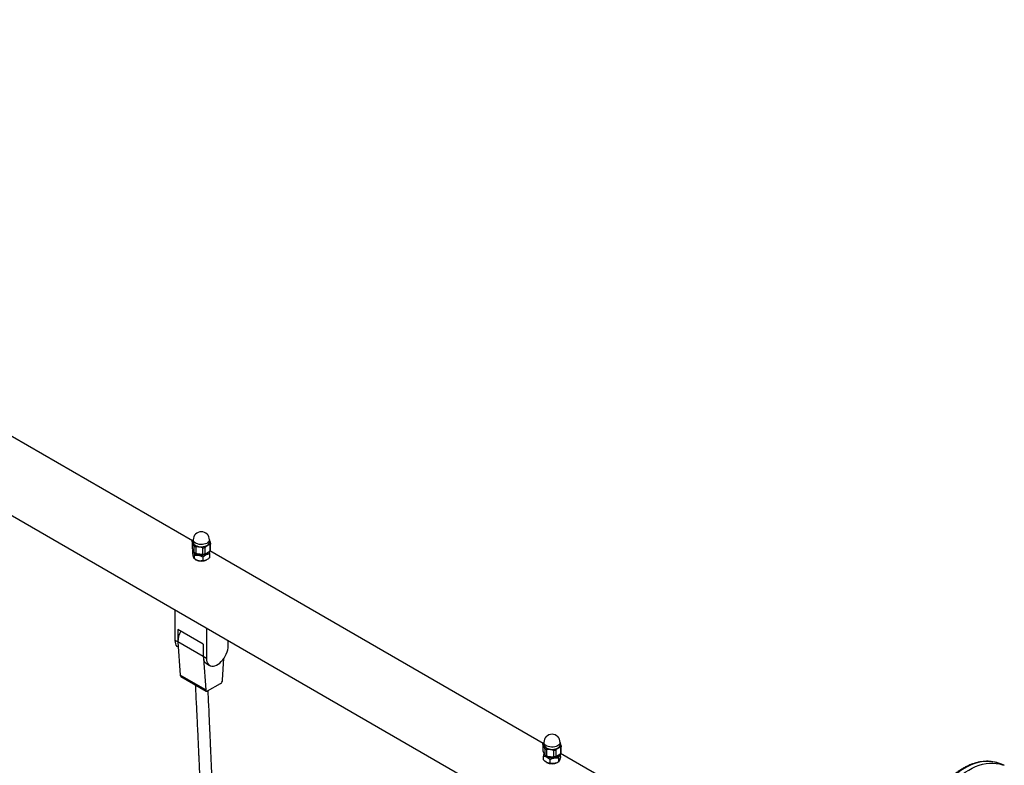
# Model space of a CAD drawing. Units: millimetres. Extents: x 31323 to 44979, y 25801 to 38758.
# Drawn here: x 42824 to 43916, y 31417 to 32243 of the extents above; entities that cross this region are included whole.
import ezdxf

# ---------------------------------------------------------------- set-up
doc = ezdxf.new("R2010")
doc.units = ezdxf.units.MM
doc.header["$LTSCALE"] = 50
doc.layers.add('AXONOMETRIC', color=7, linetype='Continuous')
doc.layers.add('TIPTAP_DIM', color=9, linetype='Continuous')

# ---------------------------------------------------------------- blocks, each defined once
blk = doc.blocks.new('K002TT AL_axonometric')
at = {"layer": 'AXONOMETRIC'}
for p, q in [((-1317.9, 3654.6), (451.5, 2633.2)), ((-165.5, 3077.1), (-549.2, 3298.6)), ((-166, 3076.2), (-166, 3069.4)), ((-165.9, 3075.9), (-165.9, 3069)), ((-165.2, 3077.4), (-164.7, 3077.8)), ((-164.7, 3078.2), (-164.7, 3075.8)), ((-163.9, 3071.5), (-163.9, 3064.6)), ((-161.9, 3070.4), (-161.9, 3063.5)), ((-154.4, 3069.3), (-154.4, 3062.3)), ((-151.7, 3069.7), (-151.7, 3062.7)), ((-146.7, 3075.8), (-146.7, 3078.2)), ((-146.2, 3072.9), (-146.2, 3065.9)), ((-145.4, 3067.1), (-145.4, 3073.9)), ((-165.1, 3062.6), (-165.1, 3066.6)), ((-163.3, 3057), (-163.3, 3060.9)), ((-153.8, 3055.1), (-153.8, 3059)), ((-146.3, 3058.8), (-146.3, 3062.7)), ((223.4, 2852.6), (-146.2, 3065.9)), ((-162.5, 3056.5), (-161.6, 3056)), ((-149.7, 3056), (-149.5, 3056.1)), ((-184.7, 2966.7), (-184.7, 3000.4)), ((-181.9, 2979), (-181.9, 2965.1)), ((-153.6, 2962.7), (-181.9, 2979)), ((-150, 2980.4), (-150, 2946.7)), ((-181.9, 2965.1), (-184.7, 2966.7)), ((-153.6, 2948.8), (-181.9, 2965.1)), ((-181.9, 2965.1), (-179.2, 2928.1)), ((-153.6, 2962.7), (-153.6, 2948.8)), ((-126, 2960.6), (-126, 2966.5)), ((-150, 2946.7), (-153.6, 2948.8)), ((-153.4, 2946.7), (-150.9, 2911.8)), ((-150, 2941), (-146.5, 2939)), ((-132.2, 2922.5), (-130.6, 2947.1)), ((-150.9, 2911.8), (-179.2, 2928.1)), ((-178.6, 2926.9), (-150.3, 2910.6)), ((-148.8, 2910.7), (-134.3, 2919.1)), ((222.9, 2851.7), (222.9, 2844.9)), ((223, 2851.3), (223, 2844.4)), ((223.7, 2852.9), (224.2, 2853.3)), ((224.2, 2853.7), (224.2, 2851.2)), ((242.2, 2851.2), (242.2, 2853.7)), ((225.1, 2847), (225.1, 2840)), ((227.1, 2845.9), (227.1, 2838.9)), ((234.7, 2844.8), (234.7, 2837.8)), ((237.3, 2845.2), (237.3, 2838.2)), ((242.8, 2848.4), (242.8, 2841.5)), ((242.8, 2837.9), (242.8, 2841.5)), ((466.8, 2712.1), (242.8, 2841.4)), ((243.5, 2842.6), (243.5, 2849.4)), ((223.7, 2834.5), (223.7, 2838.4)), ((227, 2831.6), (227.3, 2831.5)), ((231, 2830.6), (231, 2834.5)), ((239.2, 2831.5), (240.1, 2832)), ((240.6, 2832.3), (240.6, 2836.2)), ((734.5, 2828.4), (729.6, 2830.3)), ((734.5, 2828.4), (734.8, 2828.3))]:
    blk.add_line(p, q, dxfattribs=at)
at = {"layer": 'AXONOMETRIC', "flags": 128}
for points in [[(-146.7, 3078.2), (-146.7, 3078.1), (-146.9, 3077), (-147.5, 3076), (-148.4, 3075.1), (-149.7, 3074.3), (-151.1, 3073.7), (-152.8, 3073.3), (-154.6, 3073), (-156.4, 3073), (-158.2, 3073.2), (-159.9, 3073.6), (-161.4, 3074.2), (-162.7, 3074.9), (-163.7, 3075.8), (-164.3, 3076.8), (-164.7, 3077.8), (-164.7, 3078.2)], [(-162.1, 3072.1), (-160.6, 3071.4), (-159, 3070.9), (-157.3, 3070.6), (-155.5, 3070.6), (-153.7, 3070.7), (-151.9, 3071), (-150.4, 3071.6), (-149, 3072.3), (-147.9, 3073.1), (-147.2, 3074.1), (-146.8, 3075.1), (-146.7, 3075.8)], [(-163.5, 3064.2), (-163.1, 3063.6), (-162.1, 3062.8)], [(-162.1, 3062.8), (-160.8, 3062.1), (-159.3, 3061.6), (-157.6, 3061.2), (-155.9, 3061.1), (-154.1, 3061.2), (-152.4, 3061.5), (-150.9, 3062), (-149.6, 3062.6), (-148.5, 3063.4), (-147.8, 3064.4), (-147.5, 3064.8)], [(-181.4, 2959.1), (-181.5, 2959.2), (-182.6, 2960.1), (-183.5, 2961.4), (-184.1, 2963), (-184.5, 2964.8), (-184.7, 2966.7)], [(-181.9, 2965.1), (-181.7, 2963.1), (-181.7, 2963)], [(-150, 2946.7), (-149.9, 2944.7), (-149.5, 2943), (-148.8, 2941.4), (-147.9, 2940.1), (-146.8, 2939.2), (-145.5, 2938.5), (-144, 2938.2), (-142.4, 2938.2), (-140.7, 2938.6), (-138.9, 2939.3), (-137.1, 2940.4), (-135.3, 2941.7), (-133.6, 2943.3), (-132, 2945.1), (-130.5, 2947.2), (-129.2, 2949.3), (-128.1, 2951.6), (-127.2, 2953.9), (-126.5, 2956.2), (-126.1, 2958.5), (-126, 2960.6)], [(-153.6, 2948.8), (-153.4, 2946.8), (-153, 2945), (-152.4, 2943.4), (-151.5, 2942.2), (-150.4, 2941.2), (-150, 2941)], [(-150.9, 2911.8), (-150.8, 2911.3), (-150.7, 2911), (-150.5, 2910.7), (-150.2, 2910.5), (-149.9, 2910.4), (-149.6, 2910.4), (-149.2, 2910.5), (-148.8, 2910.7)], [(242.2, 2853.7), (242.2, 2853.6), (242, 2852.6), (241.4, 2851.6), (240.5, 2850.7), (239.3, 2849.9), (237.9, 2849.2), (236.2, 2848.8), (234.5, 2848.5), (232.6, 2848.5), (230.8, 2848.7), (229.1, 2849.1), (227.6, 2849.6), (226.3, 2850.4), (225.3, 2851.2), (224.6, 2852.2), (224.3, 2853.2), (224.2, 2853.7)], [(226.9, 2847.5), (228.4, 2846.9), (230, 2846.4), (231.7, 2846.1), (233.6, 2846), (235.4, 2846.2), (237.1, 2846.5), (238.6, 2847.1), (240, 2847.8), (241, 2848.7), (241.8, 2849.6), (242.2, 2850.6), (242.2, 2851.2)], [(225.4, 2839.6), (225.9, 2839.1), (226.9, 2838.2), (228.2, 2837.6), (229.7, 2837), (231.4, 2836.7), (233.1, 2836.6), (234.9, 2836.7), (236.5, 2837), (238.1, 2837.5), (239.4, 2838.1), (240.4, 2839), (241.2, 2839.9), (241.4, 2840.3)], [(729.6, 2830.3), (728.1, 2830.8), (724.6, 2831.7), (721, 2832.3), (717.3, 2832.6), (713.5, 2832.5), (709.7, 2832.1), (705.9, 2831.3), (702, 2830.2), (698.1, 2828.7), (694.2, 2826.9), (690.4, 2824.8), (686.6, 2822.4), (682.9, 2819.7), (679.2, 2816.7), (675.7, 2813.4), (672.2, 2809.9), (668.9, 2806.1), (665.7, 2802)], [(670.6, 2800.2), (673.8, 2804.2), (677.1, 2808), (680.5, 2811.6), (684.1, 2814.9), (687.7, 2817.9), (691.5, 2820.6), (695.3, 2823), (699.1, 2825.1), (703, 2826.9), (706.8, 2828.4), (710.7, 2829.5), (714.6, 2830.3), (718.4, 2830.7), (722.2, 2830.8), (725.9, 2830.5), (729.5, 2829.9), (733, 2828.9), (734.5, 2828.4)]]:
    blk.add_lwpolyline(points, dxfattribs=at)
at = {"layer": 'AXONOMETRIC'}
for centre, radius, start, end in [((-155.7, 3078.2), 9, 0, 180), ((-160.2, 3076.2), 4.5, 185.5174, 245.8028), ((-155.7, 3074.3), 12.4, 241.4248, 303.4984), ((-155.7, 3067.4), 12.9, 242.5327, 297.4673), ((-157.1, 2964.2), 24.8, 148.9929, 177.9053), ((-177.8, 2928.1), 1.41, 179.1849, 235.7621), ((-136.8, 2923), 4.66, 302.786, 354.5707), ((233.2, 2853.7), 9, 0, 180), ((228.8, 2851.7), 4.55, 185.7789, 246.4238), ((233.1, 2849.7), 12.4, 242.8215, 304.3765), ((233.2, 2842.9), 12.9, 242.5342, 297.4656)]:
    blk.add_arc(centre, radius, start, end, dxfattribs=at)
for points, knots in [([(-165.9, 3075.9), (-165.9, 3076), (-166, 3076.3), (-165.8, 3076.8), (-165.5, 3077.1), (-165.2, 3077.4), (-165.2, 3077.4)], [0, 0, 0, 0, 0.29958, 0.599579, 0.893829, 1, 1, 1, 1]), ([(-165.9, 3069.4), (-165.9, 3069.4), (-166, 3069.2), (-165.9, 3069), (-165.9, 3069)], [0, 0, 0, 0, 0.57756, 1, 1, 1, 1]), ([(-163.9, 3071.5), (-164.1, 3072.2), (-164.6, 3073.5), (-165.2, 3074.9), (-165.7, 3075.6), (-165.9, 3075.9)], [0, 0, 0, 0, 0.349513, 0.707641, 1, 1, 1, 1]), ([(-165.9, 3069), (-165.6, 3068.3), (-165.2, 3067), (-164.5, 3065.6), (-164, 3064.9), (-163.9, 3064.6)], [0, 0, 0, 0, 0.349518, 0.707645, 1, 1, 1, 1]), ([(-161.9, 3070.4), (-162.2, 3070.5), (-162.7, 3070.5), (-163.4, 3070.8), (-163.7, 3071.2), (-163.8, 3071.5), (-163.9, 3071.5)], [0, 0, 0, 0, 0.299587, 0.599585, 0.893829, 1, 1, 1, 1]), ([(-154.4, 3069.3), (-155.2, 3069.5), (-157, 3070.1), (-159.6, 3070.4), (-161.2, 3070.4), (-161.9, 3070.4)], [0, 0, 0, 0, 0.349515, 0.707644, 1, 1, 1, 1]), ([(-151.7, 3069.7), (-152, 3069.5), (-152.4, 3069.2), (-153.2, 3069.1), (-153.9, 3069.1), (-154.3, 3069.2), (-154.4, 3069.3)], [0, 0, 0, 0, 0.299592, 0.599591, 0.893844, 1, 1, 1, 1]), ([(-146.2, 3072.9), (-146.4, 3072.8), (-147.3, 3072.5), (-148.8, 3071.8), (-150.4, 3070.7), (-151.4, 3069.9), (-151.7, 3069.7)], [0, 0, 0, 0, 0.128471, 0.466594, 0.813236, 1, 1, 1, 1]), ([(-146.7, 3077.3), (-146.5, 3076.9), (-146.1, 3076), (-145.7, 3074.9), (-145.5, 3074.4)], [0, 0, 0, 0, 0.501291, 1, 1, 1, 1]), ([(-145.5, 3074.4), (-145.5, 3074.2), (-145.4, 3073.8), (-145.5, 3073.3), (-145.9, 3073), (-146.1, 3072.9), (-146.2, 3072.9)], [0, 0, 0, 0, 0.29958, 0.599577, 0.89383, 1, 1, 1, 1]), ([(-165.1, 3066.6), (-165, 3066.4), (-164.7, 3066.2), (-164.3, 3065.1), (-163.7, 3063.3), (-163.4, 3061.6), (-163.3, 3060.9)], [0, 0, 0, 0, 0.2164612, 0.4403202, 0.7519071, 1, 1, 1, 1]), ([(-163.3, 3057), (-163.4, 3057.1), (-163.7, 3057.4), (-164.1, 3058.4), (-164.7, 3060.2), (-165, 3061.9), (-165.1, 3062.6)], [0, 0, 0, 0, 0.216459, 0.440318, 0.751905, 1, 1, 1, 1]), ([(-163.9, 3064.6), (-163.8, 3064.5), (-163.6, 3064.2), (-163, 3063.9), (-162.4, 3063.6), (-162, 3063.5), (-161.9, 3063.5)], [0, 0, 0, 0, 0.2995816, 0.5995703, 0.8938154, 1, 1, 1, 1]), ([(-163.3, 3060.9), (-162.6, 3061), (-161.3, 3061.3), (-158.9, 3061.2), (-156.2, 3060.4), (-154.6, 3059.4), (-153.8, 3059)], [0, 0, 0, 0, 0.216459, 0.44032, 0.751905, 1, 1, 1, 1]), ([(-161.9, 3063.5), (-161.1, 3063.2), (-159.3, 3062.7), (-156.7, 3062.3), (-155.1, 3062.3), (-154.4, 3062.3)], [0, 0, 0, 0, 0.349516, 0.707644, 1, 1, 1, 1]), ([(-154.4, 3062.3), (-154.1, 3062.3), (-153.5, 3062.3), (-152.7, 3062.5), (-152.1, 3062.6), (-151.8, 3062.7), (-151.7, 3062.7)], [0, 0, 0, 0, 0.299584, 0.599573, 0.893817, 1, 1, 1, 1]), ([(-153.8, 3059), (-153.4, 3059.4), (-152.6, 3060.2), (-151.2, 3061.3), (-149.9, 3062.1), (-148.6, 3062.5), (-147.3, 3062.8), (-146.6, 3062.7), (-146.3, 3062.7)], [0, 0, 0, 0, 0.183058, 0.348832, 0.514287, 0.687068, 0.860262, 1, 1, 1, 1]), ([(-146.3, 3058.8), (-146.6, 3058.5), (-147.3, 3057.7), (-148.6, 3056.7), (-149.9, 3055.9), (-151.2, 3055.3), (-152.6, 3055), (-153.4, 3055.1), (-153.8, 3055.1)], [0, 0, 0, 0, 0.139724, 0.310176, 0.48571, 0.648517, 0.81696, 1, 1, 1, 1]), ([(-151.7, 3062.7), (-151.4, 3062.8), (-150.4, 3063.2), (-148.8, 3064), (-147.3, 3065), (-146.4, 3065.7), (-146.2, 3065.9)], [0, 0, 0, 0, 0.18676, 0.524811, 0.871528, 1, 1, 1, 1]), ([(-146.3, 3062.7), (-146.4, 3063.4), (-146.6, 3064.4), (-146.8, 3065.1), (-146.8, 3065.4)], [0, 0, 0, 0, 0.6757269, 1, 1, 1, 1]), ([(-146.2, 3065.9), (-146, 3066.1), (-145.7, 3066.4), (-145.4, 3066.8), (-145.4, 3067), (-145.4, 3067.1)], [0, 0, 0, 0, 0.400169, 0.800863, 1, 1, 1, 1]), ([(-153.8, 3055.1), (-154.5, 3054.9), (-155.8, 3054.7), (-158.2, 3054.7), (-160.9, 3055.5), (-162.5, 3056.5), (-163.3, 3057)], [0, 0, 0, 0, 0.216459, 0.440318, 0.751905, 1, 1, 1, 1]), ([(-162.4, 2917.6), (-162.3, 2915.2), (-162, 2908.9), (-161.5, 2899), (-161, 2888.3), (-160.5, 2878.5), (-160.1, 2869.7), (-159.7, 2862), (-159.4, 2855.3), (-159.1, 2849.4), (-158.9, 2844), (-158.6, 2838.7), (-158.1, 2827.1), (-157.2, 2808.9), (-156.2, 2788.4), (-155.4, 2771.7), (-154.8, 2759.1), (-154.2, 2746.4), (-153.6, 2733.8), (-153, 2720.9), (-152.3, 2707.6), (-151.8, 2696.2), (-151.3, 2686.7), (-151, 2679.5), (-150.7, 2672.6), (-150.4, 2666.2), (-150.1, 2660.5), (-149.9, 2655.4), (-149.6, 2650.9), (-149.4, 2646.8), (-149.3, 2642.9), (-149.1, 2638.8), (-148.8, 2634.1), (-148.6, 2628.8), (-148.3, 2622.9), (-148, 2616.6), (-147.6, 2607.3), (-147, 2595.2), (-146.3, 2580.5), (-145.6, 2566.1), (-144.9, 2552), (-144.2, 2535.3), (-143.2, 2515.9), (-142.2, 2493.8), (-141.2, 2471.7), (-140.3, 2452.4), (-139.5, 2435.9), (-138.8, 2421.9), (-138.2, 2409.6), (-137.8, 2399.7), (-137.4, 2392.5), (-137.1, 2386.1), (-136.9, 2380.6), (-136.6, 2375.4), (-136.4, 2370.1), (-136.1, 2364), (-135.8, 2357.4), (-135.5, 2350.3), (-135, 2339.9), (-134.4, 2326.7), (-133.4, 2306.8), (-132.3, 2283.3), (-131.3, 2260.4), (-130.4, 2241.9), (-129.8, 2227.8), (-129.1, 2213.6), (-128.4, 2199.2), (-127.8, 2184.6), (-127.1, 2169.5), (-126.4, 2154), (-125.8, 2142), (-125.4, 2134.2), (-125.3, 2130.8), (-125.2, 2127.9), (-125.1, 2125.7), (-125, 2123.7), (-124.9, 2121.6), (-124.7, 2118.8), (-124.6, 2115.3), (-124.4, 2111.2), (-124.2, 2106.9), (-124, 2102.5), (-123.7, 2096), (-123.3, 2087.4), (-122.8, 2076.7), (-122.3, 2066), (-121.8, 2053.9), (-121.1, 2040.4), (-120.5, 2025.5), (-119.8, 2010.7), (-119.1, 1995.9), (-118.4, 1980.7), (-117.8, 1967.5), (-117.3, 1956.4), (-116.9, 1947.9), (-116.5, 1939.8), (-116.2, 1932.7), (-116, 1926.8), (-115.7, 1921.8), (-115.5, 1917.2), (-115.3, 1912.2), (-115, 1906.6), (-114.6, 1897.9), (-114.1, 1886.6), (-113.5, 1872.8), (-112.9, 1859.5), (-112.3, 1846.5), (-111.7, 1833.9), (-111.2, 1821.2), (-110.6, 1808.2), (-110, 1794.7), (-109.4, 1780.8), (-108.7, 1766.7), (-108.1, 1752.3), (-107.5, 1739.4), (-107, 1728.3), (-106.6, 1719.4), (-106.2, 1710.9), (-105.9, 1703.4), (-105.6, 1696.9), (-105.3, 1691.2), (-105.1, 1686), (-104.8, 1680.5), (-104.6, 1674.8), (-104.3, 1668.7), (-104, 1662.2), (-103.7, 1654.8), (-103.3, 1646.3), (-102.9, 1636.7), (-102.4, 1626.2), (-101.9, 1614.7), (-101.3, 1602.1), (-101, 1593.4), (-100.8, 1588.9)], [0, 0, 0, 0, 0.005432, 0.014205, 0.022266, 0.029616, 0.036254, 0.042181, 0.047117, 0.051421, 0.055366, 0.059342, 0.06335, 0.081642, 0.10028, 0.10979, 0.119299, 0.128809, 0.138318, 0.147853, 0.157813, 0.16834, 0.173704, 0.179204, 0.184544, 0.189372, 0.193687, 0.197489, 0.200813, 0.203929, 0.206621, 0.209642, 0.213168, 0.217199, 0.221735, 0.226534, 0.231262, 0.242763, 0.253809, 0.264556, 0.27519, 0.285712, 0.302353, 0.318994, 0.335635, 0.352301, 0.362428, 0.372989, 0.383965, 0.390061, 0.395487, 0.400243, 0.40434, 0.407906, 0.411954, 0.416484, 0.421497, 0.42696, 0.43245, 0.444959, 0.456866, 0.477422, 0.497969, 0.508559, 0.519149, 0.529792, 0.540606, 0.551597, 0.56286, 0.574589, 0.586737, 0.589779, 0.592359, 0.594476, 0.59613, 0.597381, 0.598917, 0.600932, 0.603701, 0.606865, 0.610113, 0.61344, 0.616844, 0.624727, 0.632939, 0.641018, 0.64887, 0.660336, 0.671442, 0.682536, 0.693629, 0.704981, 0.716893, 0.723408, 0.730027, 0.736129, 0.741537, 0.746251, 0.749478, 0.752828, 0.756606, 0.760813, 0.765449, 0.776062, 0.786504, 0.796534, 0.806163, 0.815672, 0.825182, 0.834691, 0.845152, 0.855612, 0.866073, 0.876839, 0.888288, 0.894998, 0.901916, 0.908425, 0.914123, 0.91901, 0.923094, 0.926884, 0.930779, 0.935448, 0.939755, 0.944586, 0.950161, 0.956553, 0.963763, 0.97164, 0.980305, 0.989758, 1, 1, 1, 1]), ([(-86.8, 1589.1), (-87, 1593.6), (-87.4, 1602.2), (-88, 1614.5), (-88.5, 1625.9), (-89, 1636.3), (-89.5, 1645.7), (-89.9, 1653.9), (-90.2, 1661.1), (-90.5, 1667.3), (-90.8, 1672.6), (-91, 1677.2), (-91.2, 1681.3), (-91.4, 1685.4), (-91.6, 1690.1), (-91.9, 1695.7), (-92.2, 1702), (-92.5, 1709), (-92.9, 1716.6), (-93.4, 1726.7), (-94, 1738.7), (-94.6, 1752.4), (-95.2, 1765.5), (-95.9, 1778.3), (-96.5, 1790.9), (-97.1, 1803.6), (-97.7, 1816.2), (-98.3, 1829), (-98.9, 1841.9), (-99.5, 1855.2), (-100.1, 1867.1), (-100.6, 1877.7), (-101, 1886.9), (-101.5, 1895.9), (-101.9, 1904.3), (-102.2, 1911.1), (-102.4, 1916.3), (-102.6, 1920.4), (-102.8, 1924.2), (-103, 1928.1), (-103.2, 1932.4), (-103.4, 1937.1), (-103.7, 1942.9), (-104, 1949.8), (-104.4, 1957.7), (-104.8, 1965.7), (-105.3, 1976.1), (-105.9, 1988.7), (-106.6, 2003.5), (-107.2, 2018.3), (-107.9, 2033.1), (-108.7, 2048.2), (-109.4, 2063.1), (-110.1, 2077.9), (-110.7, 2092), (-111.2, 2102.8), (-111.6, 2110.1), (-111.8, 2114.3), (-111.9, 2118.1), (-112.1, 2121.2), (-112.2, 2123.7), (-112.3, 2125.9), (-112.4, 2128.7), (-112.6, 2132.6), (-112.9, 2137.8), (-113.1, 2143.7), (-113.6, 2154.3), (-114.3, 2168.2), (-115.1, 2185.2), (-116, 2205.1), (-117.1, 2228.7), (-118.2, 2252.3), (-119.1, 2271.9), (-119.8, 2287.7), (-120.6, 2303.5), (-121.2, 2316.5), (-121.7, 2326.9), (-122, 2334.5), (-122.4, 2342.2), (-122.7, 2350.1), (-123.1, 2357.8), (-123.4, 2364.9), (-123.7, 2371.2), (-123.9, 2376.4), (-124.2, 2381), (-124.4, 2385.6), (-124.6, 2390.6), (-124.8, 2396.2), (-125.1, 2402.3), (-125.4, 2409), (-125.9, 2418.3), (-126.4, 2430), (-127, 2443.7), (-128.1, 2467.4), (-129.7, 2501.3), (-131.3, 2536.6), (-132.5, 2563.2), (-133.3, 2581.2), (-134.1, 2599.7), (-134.8, 2614.7), (-135.3, 2625.7), (-135.6, 2632), (-135.9, 2637.5), (-136.1, 2642.2), (-136.3, 2646.5), (-136.5, 2650.6), (-136.7, 2655.1), (-136.9, 2660.2), (-137.2, 2666.1), (-137.5, 2672.8), (-137.8, 2680.1), (-138.1, 2687.6), (-138.5, 2695.1), (-138.9, 2704.1), (-139.3, 2714.6), (-139.9, 2726.6), (-140.4, 2738.2), (-140.9, 2749.8), (-141.5, 2761.4), (-142.1, 2776.8), (-143, 2796.1), (-144, 2819), (-144.8, 2835.8), (-145.3, 2846.5), (-145.5, 2851.6), (-145.7, 2857.1), (-146, 2863.3), (-146.3, 2870.2), (-146.7, 2878.4), (-147.1, 2887.9), (-147.6, 2898.7), (-148, 2906.6), (-148.1, 2910.8), (-148.2, 2911.1)], [0, 0, 0, 0, 0.010099, 0.01945, 0.028053, 0.035907, 0.043013, 0.04937, 0.054679, 0.059328, 0.063372, 0.066826, 0.069688, 0.072648, 0.076158, 0.080452, 0.08526, 0.090552, 0.096327, 0.102523, 0.11337, 0.123712, 0.133549, 0.143108, 0.152667, 0.162226, 0.171826, 0.181409, 0.191176, 0.201142, 0.211515, 0.218281, 0.225237, 0.232309, 0.238721, 0.244269, 0.247703, 0.250695, 0.253421, 0.256395, 0.259651, 0.263188, 0.267006, 0.272717, 0.278835, 0.284923, 0.290939, 0.302343, 0.313523, 0.324676, 0.335828, 0.347114, 0.358903, 0.369709, 0.380624, 0.390879, 0.394175, 0.397392, 0.400349, 0.402727, 0.404521, 0.405914, 0.407763, 0.410863, 0.414843, 0.419559, 0.424302, 0.438743, 0.451053, 0.463042, 0.483939, 0.504593, 0.516516, 0.528439, 0.540361, 0.552438, 0.558055, 0.5638, 0.569674, 0.575677, 0.581656, 0.5871, 0.591969, 0.595756, 0.599103, 0.602427, 0.606193, 0.610399, 0.615047, 0.620136, 0.625441, 0.63624, 0.646607, 0.656552, 0.69001, 0.723486, 0.7368, 0.750291, 0.764259, 0.778943, 0.784269, 0.789068, 0.793237, 0.796777, 0.799817, 0.802935, 0.806243, 0.810016, 0.814521, 0.819592, 0.825226, 0.831008, 0.836641, 0.842123, 0.85154, 0.860483, 0.869246, 0.878008, 0.88677, 0.895533, 0.913058, 0.93052, 0.947491, 0.951148, 0.954844, 0.959003, 0.963698, 0.96893, 0.974699, 0.982186, 0.99042, 0.999399, 1, 1, 1, 1]), ([(223, 2851.3), (223, 2851.5), (222.9, 2851.7), (223, 2852.2), (223.4, 2852.6), (223.6, 2852.8), (223.7, 2852.9)], [0, 0, 0, 0, 0.299587, 0.59958, 0.89383, 1, 1, 1, 1]), ([(225.1, 2847), (224.9, 2847.6), (224.4, 2848.9), (223.7, 2850.4), (223.2, 2851), (223, 2851.3)], [0, 0, 0, 0, 0.349516, 0.707644, 1, 1, 1, 1]), ([(242.2, 2852.7), (242.4, 2852.4), (242.8, 2851.5), (243.2, 2850.5), (243.4, 2849.9)], [0, 0, 0, 0, 0.486272, 1, 1, 1, 1]), ([(222.9, 2844.9), (222.9, 2844.8), (222.9, 2844.6), (223, 2844.4), (223, 2844.4)], [0, 0, 0, 0, 0.595287, 1, 1, 1, 1]), ([(223, 2844.4), (223.3, 2843.7), (223.8, 2842.4), (224.5, 2841), (224.9, 2840.3), (225.1, 2840)], [0, 0, 0, 0, 0.349518, 0.707648, 1, 1, 1, 1]), ([(224.4, 2841.2), (224.3, 2841), (224.1, 2840.2), (223.8, 2839.2), (223.7, 2838.4)], [0, 0, 0, 0, 0.272981, 1, 1, 1, 1]), ([(227.1, 2845.9), (226.8, 2845.9), (226.3, 2845.9), (225.6, 2846.2), (225.3, 2846.6), (225.2, 2846.9), (225.1, 2847)], [0, 0, 0, 0, 0.2995756, 0.5995744, 0.8938143, 1, 1, 1, 1]), ([(225.1, 2840), (225.2, 2839.9), (225.4, 2839.7), (226, 2839.3), (226.6, 2839.1), (227, 2839), (227.1, 2838.9)], [0, 0, 0, 0, 0.299592, 0.599572, 0.893821, 1, 1, 1, 1]), ([(234.7, 2844.8), (233.8, 2845), (232, 2845.6), (229.4, 2845.9), (227.8, 2845.9), (227.1, 2845.9)], [0, 0, 0, 0, 0.349517, 0.707645, 1, 1, 1, 1]), ([(237.3, 2845.2), (237.1, 2845), (236.6, 2844.7), (235.8, 2844.6), (235.1, 2844.6), (234.8, 2844.7), (234.7, 2844.8)], [0, 0, 0, 0, 0.299593, 0.599594, 0.893832, 1, 1, 1, 1]), ([(242.8, 2848.4), (242.5, 2848.3), (241.7, 2848), (240.2, 2847.3), (238.6, 2846.3), (237.6, 2845.5), (237.3, 2845.2)], [0, 0, 0, 0, 0.128471, 0.466594, 0.813236, 1, 1, 1, 1]), ([(237.3, 2838.2), (237.6, 2838.3), (238.6, 2838.7), (240.2, 2839.5), (241.7, 2840.6), (242.5, 2841.3), (242.8, 2841.5)], [0, 0, 0, 0, 0.18676, 0.524811, 0.871528, 1, 1, 1, 1]), ([(240.6, 2836.2), (240.7, 2836.9), (241, 2838.1), (241.5, 2839.9), (241.9, 2840.6), (242.1, 2840.9)], [0, 0, 0, 0, 0.320824, 0.65262, 1, 1, 1, 1]), ([(243.4, 2849.9), (243.5, 2849.7), (243.6, 2849.3), (243.4, 2848.8), (243.1, 2848.5), (242.8, 2848.4), (242.8, 2848.4)], [0, 0, 0, 0, 0.2995869, 0.5995798, 0.8938305, 1, 1, 1, 1]), ([(242.8, 2841.5), (242.9, 2841.6), (243.3, 2842), (243.5, 2842.4), (243.5, 2842.6), (243.5, 2842.6)], [0, 0, 0, 0, 0.406156, 0.812851, 1, 1, 1, 1]), ([(223.7, 2838.4), (224.2, 2838.4), (225.2, 2838.4), (227.1, 2837.8), (229.1, 2836.5), (230.4, 2835.1), (231, 2834.5)], [0, 0, 0, 0, 0.216459, 0.440319, 0.751908, 1, 1, 1, 1]), ([(231, 2830.6), (230.5, 2830.6), (229.5, 2830.6), (227.6, 2831.2), (225.5, 2832.6), (224.2, 2833.9), (223.7, 2834.5)], [0, 0, 0, 0, 0.216459, 0.440319, 0.751908, 1, 1, 1, 1]), ([(227.1, 2838.9), (227.9, 2838.7), (229.7, 2838.1), (232.3, 2837.8), (233.9, 2837.8), (234.7, 2837.8)], [0, 0, 0, 0, 0.349518, 0.707649, 1, 1, 1, 1]), ([(231, 2834.5), (231.6, 2834.8), (232.6, 2835.4), (234.3, 2836.1), (236, 2836.5), (237.6, 2836.6), (239.2, 2836.5), (240.1, 2836.3), (240.6, 2836.2)], [0, 0, 0, 0, 0.183058, 0.348831, 0.514287, 0.687068, 0.860262, 1, 1, 1, 1]), ([(240.6, 2832.3), (240.1, 2832), (239.2, 2831.5), (237.7, 2830.8), (236, 2830.3), (234.3, 2830.1), (232.6, 2830.2), (231.6, 2830.5), (231, 2830.6)], [0, 0, 0, 0, 0.139724, 0.310176, 0.48571, 0.648516, 0.81696, 1, 1, 1, 1]), ([(234.7, 2837.8), (234.9, 2837.8), (235.5, 2837.8), (236.4, 2838), (236.9, 2838.1), (237.2, 2838.2), (237.3, 2838.2)], [0, 0, 0, 0, 0.299582, 0.599574, 0.893816, 1, 1, 1, 1]), ([(242.8, 2837.9), (242.6, 2837.3), (242.3, 2836), (241.7, 2834.1), (241.1, 2832.8), (240.7, 2832.4), (240.6, 2832.3)], [0, 0, 0, 0, 0.216458, 0.440319, 0.751907, 1, 1, 1, 1]), ([(729.5, 2830.2), (728.8, 2830.5), (727, 2831.2), (723.9, 2831.9), (720.4, 2832.5), (716.9, 2832.8), (713.3, 2832.7), (709.6, 2832.4), (705.9, 2831.7), (702.2, 2830.8), (698.5, 2829.5), (694.7, 2827.9), (691, 2826.1), (687.4, 2824), (683.8, 2821.5), (680.3, 2818.9), (676.8, 2815.9), (673.5, 2812.8), (670.2, 2809.4), (667.5, 2806.2), (665.8, 2804.1), (665.2, 2803.2)], [0, 0, 0, 0, 0.036189, 0.089751, 0.143335, 0.197009, 0.250826, 0.304826, 0.359031, 0.413443, 0.468051, 0.522831, 0.577755, 0.632791, 0.68791, 0.743084, 0.798292, 0.853517, 0.908744, 0.963963, 1, 1, 1, 1])]:
    blk.add_open_spline(points, degree=3, knots=knots, dxfattribs=at)

msp = doc.modelspace()

# ---------------------------------------------------------------- block references
at = {"layer": 'TIPTAP_DIM'}
msp.add_blockref('K002TT AL_axonometric', (43181, 28588.7), dxfattribs=at)

doc.saveas('drawing.dxf')
